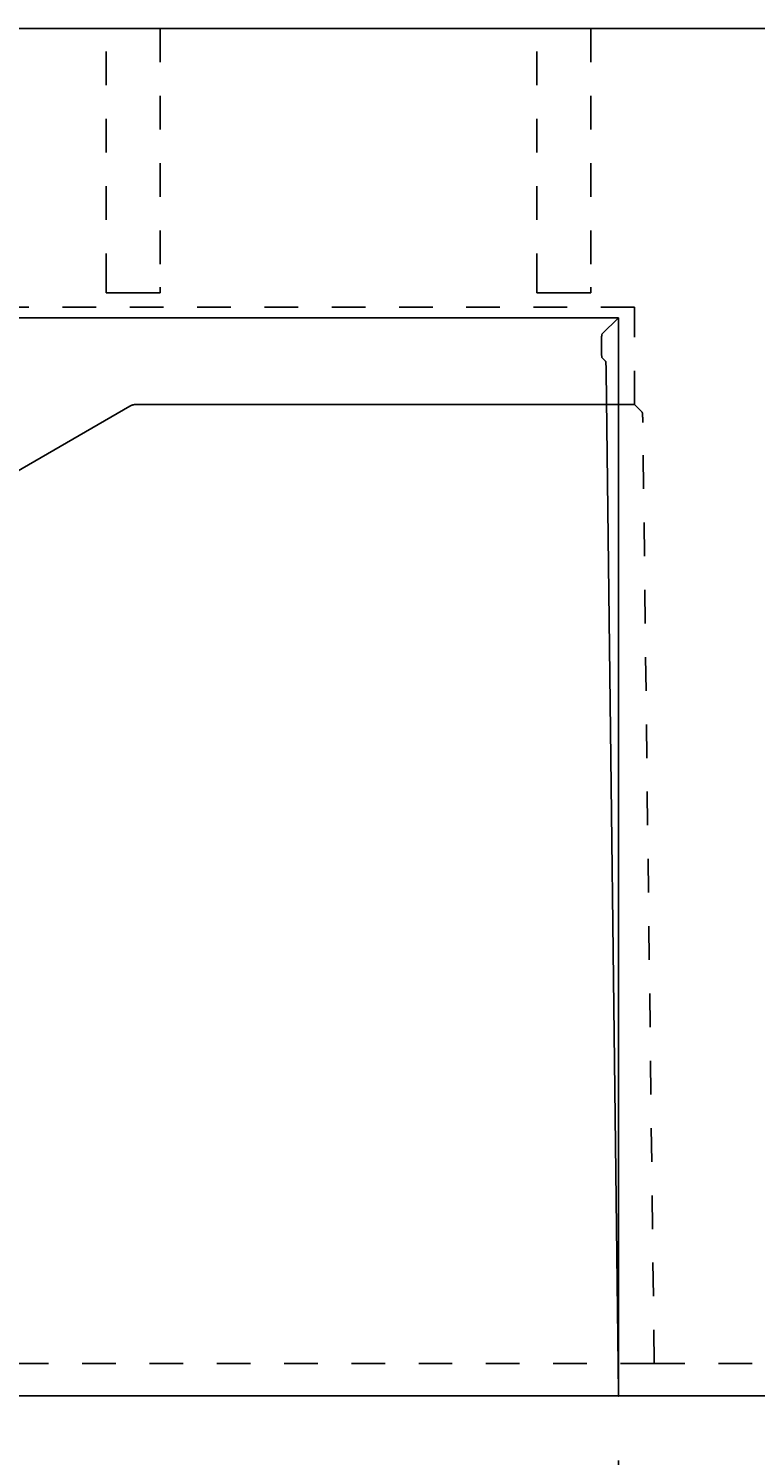
# Model space of a CAD drawing. Extents: x -1650 to 4201, y -518 to 3558.
# Drawn here: x 251 to 521, y 2115 to 2645 of the extents above; entities that cross this region are included whole.
import ezdxf

# ---------------------------------------------------------------- set-up
doc = ezdxf.new("R2010")
doc.units = 0
doc.header["$LTSCALE"] = 100
doc.linetypes.add('VERDECKT', pattern=[0.25, 0.125, -0.125])
doc.layers.get('0').update_dxf_attribs({"linetype": 'CONTINUOUS'})
doc.layers.add('LAYER01', color=7, linetype='CONTINUOUS')
doc.dimstyles.get("Standard").update_dxf_attribs({"dimtxt": 0.18, "dimasz": 0.18, "dimexe": 0.18, "dimexo": 0.0625, "dimgap": 0.09, "dimtad": 0, "dimtih": 1, "dimtoh": 1, "dimzin": 0, "dimcen": 0.09, "dimazin": 3, "dimtfac": 1, "dimtofl": 0, "dimtmove": 0, "dimatfit": 3})

# ---------------------------------------------------------------- blocks, each defined once
blk = doc.blocks.new('*D25')
at = {"layer": 'LAYER01', "color": 7}
for p, q in [((-30.260735, 2113.357122), (-30.260735, 1987.537752)), ((470.39884, 2113.357122), (470.39884, 1987.537752)), ((470.39884, 2017.537752), (-30.260735, 2017.537752))]:
    blk.add_line(p, q, dxfattribs=at)
for p in [(-30.260735, 2137.357122), (470.39884, 2137.357122), (-30.260735, 2017.537752)]:
    blk.add_point(p, dxfattribs=at)
for points in [[(17.739265, 2025.537432), (-30.260735, 2017.537752), (17.739265, 2009.538072)], [(422.39884, 2025.537432), (470.39884, 2017.537752), (422.39884, 2009.538072)]]:
    blk.add_solid(points, dxfattribs=at)
at = {"layer": 'LAYER01', "color": 7, "linetype": 'VERDECKT'}
blk.add_text('500', height=60, dxfattribs=at).set_placement((169.507356, 2047.537752))

msp = doc.modelspace()

# ---------------------------------------------------------------- linework, layer by layer
at = {"color": 7, "linetype": 'CONTINUOUS'}
for p, q in [((-1029.935505, 2645.3568), (1470.064495, 2645.3568)), ((280.064495, 2547.218652), (280.064495, 2549.314964)), ((280.064495, 2547.218652), (300.064495, 2547.218652)), ((300.064495, 2549.314964), (300.064495, 2547.218652)), ((440.064495, 2547.218652), (440.064495, 2549.314964)), ((440.064495, 2547.218652), (460.064495, 2547.218652)), ((460.064495, 2549.314964), (460.064495, 2547.218652)), ((470.39884, 2537.9268), (-30.269849, 2537.9268)), ((464.219473, 2531.747433), (470.39884, 2537.9268)), ((470.39884, 2137.357122), (470.39884, 2537.9268)), ((464.070177, 2528.751174), (464.070177, 2526.102425)), ((465.559857, 2521.765783), (464.219473, 2523.106166)), ((465.801466, 2517.89739), (470.392124, 2138.481877)), ((238.933582, 2476.244582), (288.808874, 2505.040095)), ((476.294847, 2505.712916), (291.318237, 2505.712916)), ((483.634318, 2149.357122), (483.789159, 2149.357122)), ((-30.269849, 2137.357122), (470.39884, 2137.357122)), ((1470.064495, 2137.357122), (470.39884, 2137.357122))]:
    msp.add_line(p, q, dxfattribs=at)
for points in [[(464.219265, 2531.743231), (464.219265, 2531.743231), (464.219265, 2531.743231), (464.209265, 2531.743231), (464.209265, 2531.733231), (464.209265, 2531.733231), (464.209265, 2531.733231), (464.209265, 2531.723231), (464.209265, 2531.723231), (464.199265, 2531.713231), (464.199265, 2531.703231), (464.199265, 2531.703231), (464.199265, 2531.693231), (464.199265, 2531.683231), (464.189265, 2531.683231), (464.189265, 2531.673231), (464.189265, 2531.663231), (464.189265, 2531.653231), (464.189265, 2531.643231), (464.189265, 2531.633231), (464.179265, 2531.623231), (464.179265, 2531.613231), (464.179265, 2531.603231), (464.179265, 2531.593231), (464.179265, 2531.583231), (464.169265, 2531.573231), (464.169265, 2531.563231), (464.169265, 2531.543231), (464.169265, 2531.533231), (464.169265, 2531.523231), (464.169265, 2531.503231), (464.159265, 2531.493231), (464.159265, 2531.473231), (464.159265, 2531.463231), (464.159265, 2531.443231), (464.159265, 2531.433231), (464.159265, 2531.413231), (464.149265, 2531.393231), (464.149265, 2531.383231), (464.149265, 2531.363231), (464.149265, 2531.343231), (464.149265, 2531.323231), (464.149265, 2531.303231), (464.139265, 2531.293231), (464.139265, 2531.273231), (464.139265, 2531.253231), (464.139265, 2531.233231), (464.139265, 2531.213231), (464.139265, 2531.193231), (464.139265, 2531.173231), (464.129265, 2531.143231), (464.129265, 2531.123231), (464.129265, 2531.103231), (464.129265, 2531.083231), (464.129265, 2531.063231), (464.129265, 2531.033231), (464.119265, 2531.013231), (464.119265, 2530.993231), (464.119265, 2530.963231), (464.119265, 2530.943231), (464.119265, 2530.913231), (464.119265, 2530.893231), (464.119265, 2530.863231), (464.119265, 2530.843231), (464.109265, 2530.813231), (464.109265, 2530.793231), (464.109265, 2530.763231), (464.109265, 2530.733231), (464.109265, 2530.713231), (464.109265, 2530.683231), (464.109265, 2530.653231), (464.109265, 2530.633231), (464.099265, 2530.603231), (464.099265, 2530.573231), (464.099265, 2530.543231), (464.099265, 2530.513231), (464.099265, 2530.483231), (464.099265, 2530.453231), (464.099265, 2530.423231), (464.099265, 2530.403231), (464.099265, 2530.373231), (464.089265, 2530.343231), (464.089265, 2530.313231), (464.089265, 2530.273231), (464.089265, 2530.243231), (464.089265, 2530.213231), (464.089265, 2530.183231), (464.089265, 2530.153231), (464.089265, 2530.123231), (464.089265, 2530.093231), (464.089265, 2530.063231), (464.089265, 2530.023231), (464.089265, 2529.993231), (464.079265, 2529.963231), (464.079265, 2529.933231), (464.079265, 2529.893231), (464.079265, 2529.863231), (464.079265, 2529.833231), (464.079265, 2529.793231), (464.079265, 2529.763231), (464.079265, 2529.733231), (464.079265, 2529.693231), (464.079265, 2529.663231), (464.079265, 2529.623231), (464.079265, 2529.593231), (464.079265, 2529.563231), (464.079265, 2529.523231), (464.079265, 2529.493231), (464.079265, 2529.453231), (464.069265, 2529.423231), (464.069265, 2529.383231), (464.069265, 2529.353231), (464.069265, 2529.313231), (464.069265, 2529.283231), (464.069265, 2529.243231), (464.069265, 2529.213231), (464.069265, 2529.173231), (464.069265, 2529.143231), (464.069265, 2529.103231), (464.069265, 2529.073231), (464.069265, 2529.033231), (464.069265, 2529.003231), (464.069265, 2528.963231), (464.069265, 2528.933231), (464.069265, 2528.893231), (464.069265, 2528.853231), (464.069265, 2528.823231), (464.069265, 2528.783231), (464.069265, 2528.753231)], [(464.069265, 2526.103231), (464.069265, 2526.063231), (464.069265, 2526.033231), (464.069265, 2525.993231), (464.069265, 2525.963231), (464.069265, 2525.923231), (464.069265, 2525.893231), (464.069265, 2525.853231), (464.069265, 2525.813231), (464.069265, 2525.783231), (464.069265, 2525.743231), (464.069265, 2525.713231), (464.069265, 2525.673231), (464.069265, 2525.643231), (464.069265, 2525.603231), (464.069265, 2525.573231), (464.069265, 2525.533231), (464.069265, 2525.503231), (464.069265, 2525.463231), (464.069265, 2525.433231), (464.079265, 2525.393231), (464.079265, 2525.363231), (464.079265, 2525.333231), (464.079265, 2525.293231), (464.079265, 2525.263231), (464.079265, 2525.223231), (464.079265, 2525.193231), (464.079265, 2525.153231), (464.079265, 2525.123231), (464.079265, 2525.093231), (464.079265, 2525.053231), (464.079265, 2525.023231), (464.079265, 2524.993231), (464.079265, 2524.953231), (464.079265, 2524.923231), (464.079265, 2524.893231), (464.089265, 2524.863231), (464.089265, 2524.823231), (464.089265, 2524.793231), (464.089265, 2524.763231), (464.089265, 2524.733231), (464.089265, 2524.703231), (464.089265, 2524.673231), (464.089265, 2524.633231), (464.089265, 2524.603231), (464.089265, 2524.573231), (464.089265, 2524.543231), (464.089265, 2524.513231), (464.099265, 2524.483231), (464.099265, 2524.453231), (464.099265, 2524.423231), (464.099265, 2524.393231), (464.099265, 2524.363231), (464.099265, 2524.333231), (464.099265, 2524.313231), (464.099265, 2524.283231), (464.099265, 2524.253231), (464.109265, 2524.223231), (464.109265, 2524.193231), (464.109265, 2524.173231), (464.109265, 2524.143231), (464.109265, 2524.113231), (464.109265, 2524.093231), (464.109265, 2524.063231), (464.109265, 2524.033231), (464.119265, 2524.013231), (464.119265, 2523.983231), (464.119265, 2523.963231), (464.119265, 2523.933231), (464.119265, 2523.913231), (464.119265, 2523.883231), (464.119265, 2523.863231), (464.119265, 2523.843231), (464.129265, 2523.813231), (464.129265, 2523.793231), (464.129265, 2523.773231), (464.129265, 2523.753231), (464.129265, 2523.723231), (464.129265, 2523.703231), (464.139265, 2523.683231), (464.139265, 2523.663231), (464.139265, 2523.643231), (464.139265, 2523.623231), (464.139265, 2523.603231), (464.139265, 2523.583231), (464.139265, 2523.563231), (464.149265, 2523.543231), (464.149265, 2523.523231), (464.149265, 2523.513231), (464.149265, 2523.493231), (464.149265, 2523.473231), (464.149265, 2523.453231), (464.159265, 2523.443231), (464.159265, 2523.423231), (464.159265, 2523.413231), (464.159265, 2523.393231), (464.159265, 2523.373231), (464.159265, 2523.363231), (464.169265, 2523.353231), (464.169265, 2523.333231), (464.169265, 2523.323231), (464.169265, 2523.303231), (464.169265, 2523.293231), (464.169265, 2523.283231), (464.179265, 2523.273231), (464.179265, 2523.263231), (464.179265, 2523.243231), (464.179265, 2523.233231), (464.179265, 2523.223231), (464.189265, 2523.213231), (464.189265, 2523.203231), (464.189265, 2523.203231), (464.189265, 2523.193231), (464.189265, 2523.183231), (464.189265, 2523.173231), (464.199265, 2523.163231), (464.199265, 2523.163231), (464.199265, 2523.153231), (464.199265, 2523.143231), (464.199265, 2523.143231), (464.209265, 2523.133231), (464.209265, 2523.133231), (464.209265, 2523.123231), (464.209265, 2523.123231), (464.209265, 2523.113231), (464.209265, 2523.113231), (464.219265, 2523.113231), (464.219265, 2523.113231), (464.219265, 2523.103231)], [(465.799265, 2517.893231), (465.799265, 2517.943231), (465.799265, 2517.993231), (465.799265, 2518.043231), (465.799265, 2518.093231), (465.799265, 2518.143231), (465.799265, 2518.193231), (465.799265, 2518.243231), (465.799265, 2518.283231), (465.799265, 2518.333231), (465.789265, 2518.383231), (465.789265, 2518.433231), (465.789265, 2518.473231), (465.789265, 2518.523231), (465.789265, 2518.573231), (465.789265, 2518.623231), (465.789265, 2518.663231), (465.789265, 2518.713231), (465.789265, 2518.763231), (465.789265, 2518.803231), (465.789265, 2518.853231), (465.779265, 2518.893231), (465.779265, 2518.943231), (465.779265, 2518.983231), (465.779265, 2519.033231), (465.779265, 2519.073231), (465.779265, 2519.123231), (465.779265, 2519.163231), (465.779265, 2519.213231), (465.769265, 2519.253231), (465.769265, 2519.303231), (465.769265, 2519.343231), (465.769265, 2519.383231), (465.769265, 2519.423231), (465.769265, 2519.473231), (465.769265, 2519.513231), (465.759265, 2519.553231), (465.759265, 2519.593231), (465.759265, 2519.643231), (465.759265, 2519.683231), (465.759265, 2519.723231), (465.759265, 2519.763231), (465.759265, 2519.803231), (465.749265, 2519.843231), (465.749265, 2519.883231), (465.749265, 2519.923231), (465.749265, 2519.963231), (465.749265, 2519.993231), (465.749265, 2520.033231), (465.739265, 2520.073231), (465.739265, 2520.113231), (465.739265, 2520.153231), (465.739265, 2520.183231), (465.739265, 2520.223231), (465.729265, 2520.263231), (465.729265, 2520.293231), (465.729265, 2520.333231), (465.729265, 2520.363231), (465.729265, 2520.403231), (465.729265, 2520.433231), (465.719265, 2520.473231), (465.719265, 2520.503231), (465.719265, 2520.533231), (465.719265, 2520.573231), (465.719265, 2520.603231), (465.709265, 2520.633231), (465.709265, 2520.663231), (465.709265, 2520.703231), (465.709265, 2520.733231), (465.699265, 2520.763231), (465.699265, 2520.793231), (465.699265, 2520.823231), (465.699265, 2520.853231), (465.699265, 2520.883231), (465.689265, 2520.903231), (465.689265, 2520.933231), (465.689265, 2520.963231), (465.689265, 2520.993231), (465.689265, 2521.013231), (465.679265, 2521.043231), (465.679265, 2521.073231), (465.679265, 2521.093231), (465.679265, 2521.123231), (465.669265, 2521.143231), (465.669265, 2521.173231), (465.669265, 2521.193231), (465.669265, 2521.213231), (465.659265, 2521.243231), (465.659265, 2521.263231), (465.659265, 2521.283231), (465.659265, 2521.303231), (465.659265, 2521.323231), (465.649265, 2521.343231), (465.649265, 2521.363231), (465.649265, 2521.383231), (465.649265, 2521.403231), (465.639265, 2521.423231), (465.639265, 2521.443231), (465.639265, 2521.463231), (465.639265, 2521.473231), (465.629265, 2521.493231), (465.629265, 2521.513231), (465.629265, 2521.523231), (465.629265, 2521.543231), (465.619265, 2521.553231), (465.619265, 2521.573231), (465.619265, 2521.583231), (465.619265, 2521.603231), (465.609265, 2521.613231), (465.609265, 2521.623231), (465.609265, 2521.633231), (465.609265, 2521.643231), (465.599265, 2521.663231), (465.599265, 2521.673231), (465.599265, 2521.683231), (465.589265, 2521.693231), (465.589265, 2521.693231), (465.589265, 2521.703231), (465.589265, 2521.713231), (465.579265, 2521.723231), (465.579265, 2521.733231), (465.579265, 2521.733231), (465.579265, 2521.743231), (465.569265, 2521.743231), (465.569265, 2521.753231), (465.569265, 2521.753231), (465.569265, 2521.763231), (465.559265, 2521.763231), (465.559265, 2521.763231)], [(291.319265, 2505.713231), (291.299265, 2505.713231), (291.279265, 2505.713231), (291.259265, 2505.713231), (291.239265, 2505.713231), (291.219265, 2505.713231), (291.199265, 2505.713231), (291.179265, 2505.713231), (291.149265, 2505.713231), (291.129265, 2505.713231), (291.109265, 2505.713231), (291.089265, 2505.703231), (291.069265, 2505.703231), (291.049265, 2505.703231), (291.029265, 2505.703231), (291.009265, 2505.703231), (290.989265, 2505.703231), (290.969265, 2505.703231), (290.949265, 2505.703231), (290.929265, 2505.693231), (290.909265, 2505.693231), (290.889265, 2505.693231), (290.869265, 2505.693231), (290.849265, 2505.693231), (290.829265, 2505.693231), (290.809265, 2505.683231), (290.789265, 2505.683231), (290.769265, 2505.683231), (290.749265, 2505.683231), (290.729265, 2505.673231), (290.699265, 2505.673231), (290.679265, 2505.673231), (290.659265, 2505.673231), (290.639265, 2505.663231), (290.619265, 2505.663231), (290.599265, 2505.663231), (290.579265, 2505.663231), (290.559265, 2505.653231), (290.539265, 2505.653231), (290.519265, 2505.653231), (290.499265, 2505.643231), (290.479265, 2505.643231), (290.459265, 2505.643231), (290.439265, 2505.633231), (290.419265, 2505.633231), (290.399265, 2505.623231), (290.379265, 2505.623231), (290.359265, 2505.623231), (290.339265, 2505.613231), (290.319265, 2505.613231), (290.299265, 2505.613231), (290.279265, 2505.603231), (290.259265, 2505.603231), (290.239265, 2505.593231), (290.219265, 2505.593231), (290.199265, 2505.583231), (290.179265, 2505.583231), (290.159265, 2505.573231), (290.139265, 2505.573231), (290.119265, 2505.563231), (290.099265, 2505.563231), (290.079265, 2505.553231), (290.059265, 2505.553231), (290.039265, 2505.543231), (290.019265, 2505.543231), (289.999265, 2505.533231), (289.979265, 2505.533231), (289.959265, 2505.523231), (289.939265, 2505.523231), (289.919265, 2505.513231), (289.899265, 2505.513231), (289.879265, 2505.503231), (289.859265, 2505.493231), (289.839265, 2505.493231), (289.819265, 2505.483231), (289.799265, 2505.483231), (289.779265, 2505.473231), (289.759265, 2505.463231), (289.749265, 2505.463231), (289.729265, 2505.453231), (289.709265, 2505.443231), (289.689265, 2505.443231), (289.669265, 2505.433231), (289.649265, 2505.423231), (289.629265, 2505.423231), (289.609265, 2505.413231), (289.589265, 2505.403231), (289.569265, 2505.393231), (289.549265, 2505.393231), (289.529265, 2505.383231), (289.509265, 2505.373231), (289.489265, 2505.373231), (289.469265, 2505.363231), (289.459265, 2505.353231), (289.439265, 2505.343231), (289.419265, 2505.343231), (289.399265, 2505.333231), (289.379265, 2505.323231), (289.359265, 2505.313231), (289.339265, 2505.303231), (289.319265, 2505.303231), (289.299265, 2505.293231), (289.289265, 2505.283231), (289.269265, 2505.273231), (289.249265, 2505.263231), (289.229265, 2505.253231), (289.209265, 2505.243231), (289.189265, 2505.243231), (289.169265, 2505.233231), (289.149265, 2505.223231), (289.139265, 2505.213231), (289.119265, 2505.203231), (289.099265, 2505.193231), (289.079265, 2505.183231), (289.059265, 2505.173231), (289.039265, 2505.163231), (289.029265, 2505.153231), (289.009265, 2505.153231), (288.989265, 2505.143231), (288.969265, 2505.133231), (288.949265, 2505.123231), (288.939265, 2505.113231), (288.919265, 2505.103231), (288.899265, 2505.093231), (288.879265, 2505.083231), (288.859265, 2505.073231), (288.849265, 2505.063231), (288.829265, 2505.053231), (288.809265, 2505.043231)], [(470.399265, 2137.353231), (470.399265, 2137.363231), (470.399265, 2137.373231), (470.399265, 2137.383231), (470.399265, 2137.393231), (470.399265, 2137.403231), (470.399265, 2137.413231), (470.399265, 2137.423231), (470.399265, 2137.423231), (470.399265, 2137.433231), (470.399265, 2137.443231), (470.399265, 2137.453231), (470.399265, 2137.463231), (470.399265, 2137.473231), (470.399265, 2137.483231), (470.399265, 2137.493231), (470.399265, 2137.503231), (470.399265, 2137.503231), (470.399265, 2137.513231), (470.399265, 2137.523231), (470.399265, 2137.533231), (470.399265, 2137.543231), (470.399265, 2137.553231), (470.399265, 2137.563231), (470.399265, 2137.573231), (470.399265, 2137.583231), (470.399265, 2137.583231), (470.399265, 2137.593231), (470.399265, 2137.603231), (470.399265, 2137.613231), (470.399265, 2137.623231), (470.399265, 2137.633231), (470.399265, 2137.643231), (470.399265, 2137.653231), (470.399265, 2137.663231), (470.399265, 2137.663231), (470.399265, 2137.673231), (470.399265, 2137.683231), (470.399265, 2137.693231), (470.399265, 2137.703231), (470.399265, 2137.713231), (470.399265, 2137.723231), (470.399265, 2137.733231), (470.399265, 2137.733231), (470.399265, 2137.743231), (470.399265, 2137.753231), (470.399265, 2137.763231), (470.399265, 2137.773231), (470.399265, 2137.783231), (470.399265, 2137.793231), (470.399265, 2137.803231), (470.399265, 2137.813231), (470.399265, 2137.813231), (470.399265, 2137.823231), (470.399265, 2137.833231), (470.399265, 2137.843231), (470.399265, 2137.853231), (470.399265, 2137.863231), (470.399265, 2137.873231), (470.399265, 2137.883231), (470.399265, 2137.883231), (470.399265, 2137.893231), (470.399265, 2137.903231), (470.399265, 2137.913231), (470.399265, 2137.923231), (470.399265, 2137.933231), (470.399265, 2137.943231), (470.399265, 2137.953231), (470.399265, 2137.963231), (470.399265, 2137.963231), (470.399265, 2137.973231), (470.399265, 2137.983231), (470.399265, 2137.993231), (470.399265, 2138.003231), (470.399265, 2138.013231), (470.399265, 2138.023231), (470.399265, 2138.033231), (470.399265, 2138.033231), (470.399265, 2138.043231), (470.399265, 2138.053231), (470.399265, 2138.063231), (470.399265, 2138.073231), (470.399265, 2138.083231), (470.399265, 2138.093231), (470.399265, 2138.103231), (470.399265, 2138.103231), (470.399265, 2138.113231), (470.399265, 2138.123231), (470.399265, 2138.133231), (470.399265, 2138.143231), (470.399265, 2138.153231), (470.399265, 2138.163231), (470.399265, 2138.173231), (470.399265, 2138.173231), (470.399265, 2138.183231), (470.399265, 2138.193231), (470.399265, 2138.203231), (470.399265, 2138.213231), (470.399265, 2138.223231), (470.399265, 2138.233231), (470.399265, 2138.243231), (470.399265, 2138.243231), (470.399265, 2138.253231), (470.399265, 2138.263231), (470.399265, 2138.273231), (470.399265, 2138.283231), (470.389265, 2138.293231), (470.389265, 2138.303231), (470.389265, 2138.313231), (470.389265, 2138.313231), (470.389265, 2138.323231), (470.389265, 2138.333231), (470.389265, 2138.343231), (470.389265, 2138.353231), (470.389265, 2138.363231), (470.389265, 2138.373231), (470.389265, 2138.373231), (470.389265, 2138.383231), (470.389265, 2138.393231), (470.389265, 2138.403231), (470.389265, 2138.413231), (470.389265, 2138.423231), (470.389265, 2138.433231), (470.389265, 2138.443231), (470.389265, 2138.443231), (470.389265, 2138.453231), (470.389265, 2138.463231), (470.389265, 2138.473231), (470.389265, 2138.483231)]]:
    msp.add_lwpolyline(points, dxfattribs=at)
at = {"layer": 'LAYER01', "color": 7, "linetype": 'VERDECKT'}
for p, q in [((280.064495, 2549.314964), (280.064495, 2645.3568)), ((300.064495, 2645.3568), (300.064495, 2549.314964)), ((440.064495, 2549.314964), (440.064495, 2645.3568)), ((460.064495, 2645.3568), (460.064495, 2549.314964)), ((-36.165856, 2541.820651), (476.294847, 2541.820651)), ((476.294847, 2505.712916), (476.294847, 2541.820651)), ((479.162559, 2502.845204), (476.294847, 2505.712916)), ((483.634318, 2149.357122), (479.404168, 2498.976811)), ((483.634318, 2149.357122), (-43.505327, 2149.357122)), ((1470.064495, 2149.357122), (483.789159, 2149.357122))]:
    msp.add_line(p, q, dxfattribs=at)
msp.add_lwpolyline([(479.399265, 2498.973231), (479.399265, 2499.023231), (479.399265, 2499.073231), (479.399265, 2499.123231), (479.399265, 2499.173231), (479.399265, 2499.223231), (479.399265, 2499.273231), (479.399265, 2499.313231), (479.399265, 2499.363231), (479.399265, 2499.413231), (479.399265, 2499.463231), (479.399265, 2499.513231), (479.399265, 2499.553231), (479.399265, 2499.603231), (479.389265, 2499.653231), (479.389265, 2499.703231), (479.389265, 2499.743231), (479.389265, 2499.793231), (479.389265, 2499.843231), (479.389265, 2499.883231), (479.389265, 2499.933231), (479.389265, 2499.973231), (479.389265, 2500.023231), (479.379265, 2500.063231), (479.379265, 2500.113231), (479.379265, 2500.153231), (479.379265, 2500.203231), (479.379265, 2500.243231), (479.379265, 2500.293231), (479.379265, 2500.333231), (479.379265, 2500.373231), (479.369265, 2500.423231), (479.369265, 2500.463231), (479.369265, 2500.503231), (479.369265, 2500.553231), (479.369265, 2500.593231), (479.369265, 2500.633231), (479.369265, 2500.673231), (479.359265, 2500.713231), (479.359265, 2500.763231), (479.359265, 2500.803231), (479.359265, 2500.843231), (479.359265, 2500.883231), (479.359265, 2500.923231), (479.349265, 2500.963231), (479.349265, 2501.003231), (479.349265, 2501.043231), (479.349265, 2501.073231), (479.349265, 2501.113231), (479.349265, 2501.153231), (479.339265, 2501.193231), (479.339265, 2501.233231), (479.339265, 2501.263231), (479.339265, 2501.303231), (479.339265, 2501.343231), (479.339265, 2501.373231), (479.329265, 2501.413231), (479.329265, 2501.443231), (479.329265, 2501.483231), (479.329265, 2501.513231), (479.329265, 2501.553231), (479.319265, 2501.583231), (479.319265, 2501.613231), (479.319265, 2501.653231), (479.319265, 2501.683231), (479.319265, 2501.713231), (479.309265, 2501.743231), (479.309265, 2501.773231), (479.309265, 2501.813231), (479.309265, 2501.843231), (479.309265, 2501.873231), (479.299265, 2501.903231), (479.299265, 2501.933231), (479.299265, 2501.953231), (479.299265, 2501.983231), (479.289265, 2502.013231), (479.289265, 2502.043231), (479.289265, 2502.073231), (479.289265, 2502.093231), (479.289265, 2502.123231), (479.279265, 2502.153231), (479.279265, 2502.173231), (479.279265, 2502.203231), (479.279265, 2502.223231), (479.269265, 2502.253231), (479.269265, 2502.273231), (479.269265, 2502.293231), (479.269265, 2502.323231), (479.259265, 2502.343231), (479.259265, 2502.363231), (479.259265, 2502.383231), (479.259265, 2502.403231), (479.259265, 2502.423231), (479.249265, 2502.443231), (479.249265, 2502.463231), (479.249265, 2502.483231), (479.249265, 2502.503231), (479.239265, 2502.523231), (479.239265, 2502.543231), (479.239265, 2502.553231), (479.239265, 2502.573231), (479.229265, 2502.593231), (479.229265, 2502.603231), (479.229265, 2502.623231), (479.229265, 2502.633231), (479.219265, 2502.653231), (479.219265, 2502.663231), (479.219265, 2502.683231), (479.219265, 2502.693231), (479.209265, 2502.703231), (479.209265, 2502.713231), (479.209265, 2502.723231), (479.209265, 2502.733231), (479.199265, 2502.753231), (479.199265, 2502.763231), (479.199265, 2502.763231), (479.189265, 2502.773231), (479.189265, 2502.783231), (479.189265, 2502.793231), (479.189265, 2502.803231), (479.179265, 2502.803231), (479.179265, 2502.813231), (479.179265, 2502.823231), (479.179265, 2502.823231), (479.169265, 2502.833231), (479.169265, 2502.833231), (479.169265, 2502.843231), (479.169265, 2502.843231), (479.159265, 2502.843231)], dxfattribs=at)

# ---------------------------------------------------------------- dimensions: what is measured, and where the dimension line sits
at = {"layer": 'LAYER01', "color": 7}
dim = msp.add_linear_dim(base=(-30.260735, 2017.537752), p1=(470.39884, 2137.357122), p2=(-30.260735, 2137.357122), dimstyle='Standard', dxfattribs=at)
dim.commit()
dim.dimension.update_dxf_attribs({"geometry": '*D25', "text_midpoint": (217.661352, 2077.537752)})

doc.saveas('drawing.dxf')
